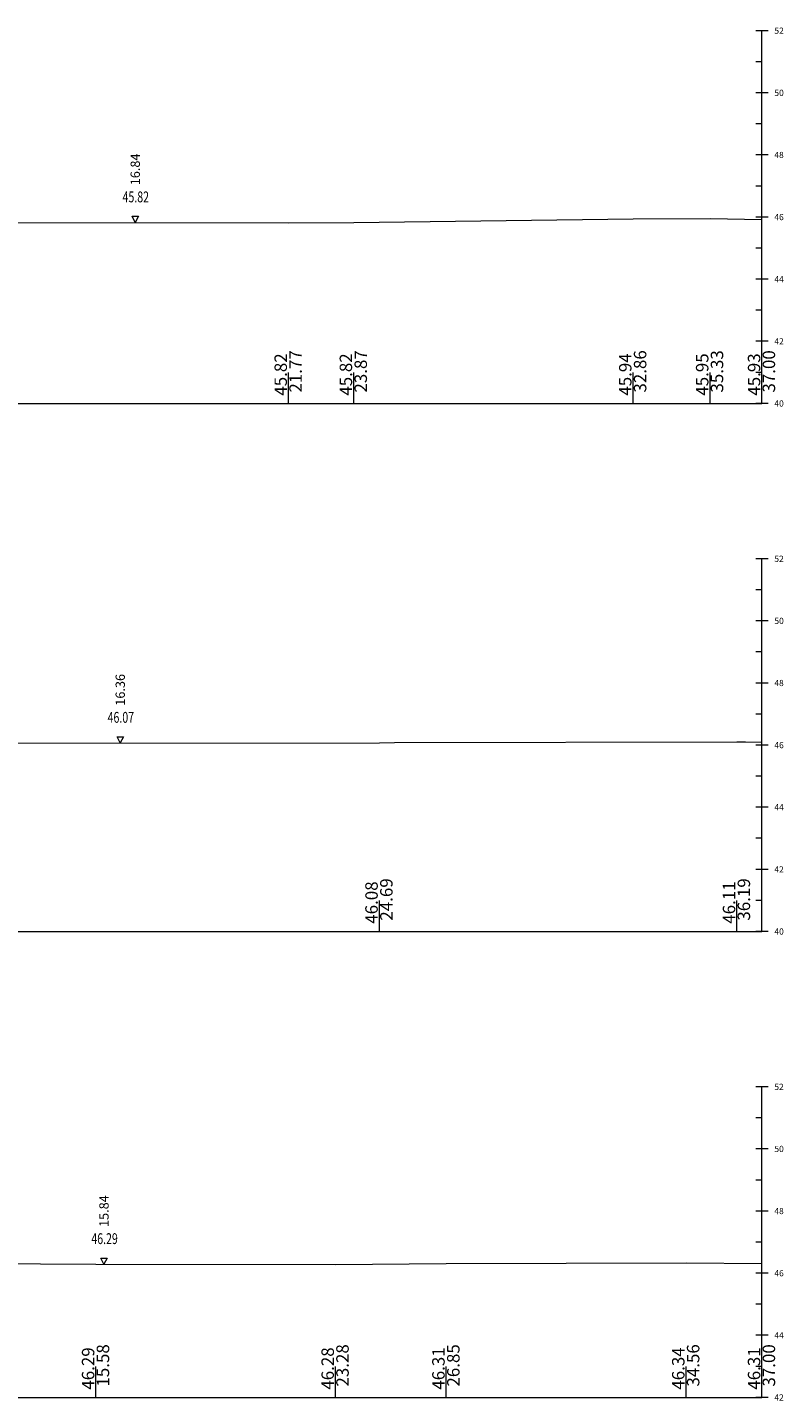
# Model space of a CAD drawing. Units: millimetres. Extents: x 517656 to 520672, y 4103040 to 4103119.
# Drawn here: x 520227 to 520252, y 4103040 to 4103084 of the extents above; entities that cross this region are included whole.
import ezdxf

# ---------------------------------------------------------------- set-up
doc = ezdxf.new("R2010")
doc.units = ezdxf.units.MM
doc.layers.get('0').update_dxf_attribs({"color": 5, "lineweight": 0})
for name, color, linetype, lineweight in [('ENKESITPAFTA', 7, 'Continuous', 0), ('SEMBOL', 5, 'Continuous', 0), ('ZEMIN', 7, 'Continuous', 0)]:
    doc.layers.add(name, color=color, linetype=linetype, lineweight=lineweight)
doc.styles.get("Standard").update_dxf_attribs({"font": 'times.ttf'})

# ---------------------------------------------------------------- blocks, each defined once
blk = doc.blocks.new('UCGENUST')
at = {"layer": 'SEMBOL', "color": 5, "lineweight": 0}
for p, q in [((-0.1, 0.2), (0, 0.2)), ((0, 0), (-0.1, 0.2)), ((0.1, 0.2), (0, 0)), ((0, 0.2), (0.1, 0.2))]:
    blk.add_line(p, q, dxfattribs=at)

msp = doc.modelspace()

# ---------------------------------------------------------------- linework, layer by layer
at = {"color": 7, "lineweight": 0}
for p, q in [((520235.793, 4103072.33), (520235.793, 4103073.33)), ((520237.889, 4103072.33), (520237.889, 4103073.33)), ((520246.875, 4103072.33), (520246.875, 4103073.33)), ((520249.349, 4103072.33), (520249.349, 4103073.33)), ((520251.018, 4103072.33), (520251.018, 4103073.33)), ((520238.713, 4103055.33), (520238.713, 4103056.33)), ((520250.213, 4103055.33), (520250.213, 4103056.33)), ((520229.597, 4103040.33), (520229.597, 4103041.33)), ((520237.302, 4103040.33), (520237.302, 4103041.33)), ((520240.867, 4103040.33), (520240.867, 4103041.33)), ((520248.581, 4103040.33), (520248.581, 4103041.33)), ((520251.018, 4103040.33), (520251.018, 4103041.33))]:
    msp.add_line(p, q, dxfattribs=at)
at = {"layer": 'ENKESITPAFTA', "color": 4, "lineweight": 5}
for p, q in [((520251.218, 4103084.33), (520250.818, 4103084.33)), ((520251.218, 4103082.33), (520250.818, 4103082.33)), ((520251.218, 4103080.33), (520250.818, 4103080.33)), ((520251.218, 4103078.33), (520250.818, 4103078.33)), ((520251.218, 4103076.33), (520250.818, 4103076.33)), ((520251.218, 4103074.33), (520250.818, 4103074.33)), ((520251.218, 4103072.33), (520250.818, 4103072.33)), ((520251.218, 4103067.33), (520250.818, 4103067.33)), ((520251.218, 4103065.33), (520250.818, 4103065.33)), ((520251.218, 4103063.33), (520250.818, 4103063.33)), ((520251.218, 4103061.33), (520250.818, 4103061.33)), ((520251.218, 4103059.33), (520250.818, 4103059.33)), ((520251.218, 4103057.33), (520250.818, 4103057.33)), ((520251.218, 4103055.33), (520250.818, 4103055.33)), ((520251.218, 4103050.33), (520250.818, 4103050.33)), ((520251.218, 4103048.33), (520250.818, 4103048.33)), ((520251.218, 4103046.33), (520250.818, 4103046.33)), ((520251.218, 4103044.33), (520250.818, 4103044.33)), ((520251.218, 4103042.33), (520250.818, 4103042.33)), ((520251.218, 4103040.33), (520250.818, 4103040.33))]:
    msp.add_line(p, q, dxfattribs=at)
at = {"layer": 'ENKESITPAFTA', "color": 1, "lineweight": 5}
for p, q in [((520251.018, 4103072.33), (520251.018, 4103084.33)), ((520251.018, 4103055.33), (520251.018, 4103067.33)), ((520251.018, 4103040.33), (520251.018, 4103050.33))]:
    msp.add_line(p, q, dxfattribs=at)
at = {"layer": 'ENKESITPAFTA', "color": 4, "lineweight": 0}
for p, q in [((520251.018, 4103083.33), (520250.818, 4103083.33)), ((520251.018, 4103081.33), (520250.818, 4103081.33)), ((520251.018, 4103079.33), (520250.818, 4103079.33)), ((520251.018, 4103077.33), (520250.818, 4103077.33)), ((520251.018, 4103075.33), (520250.818, 4103075.33)), ((520251.018, 4103073.33), (520250.818, 4103073.33)), ((520251.018, 4103066.33), (520250.818, 4103066.33)), ((520251.018, 4103064.33), (520250.818, 4103064.33)), ((520251.018, 4103062.33), (520250.818, 4103062.33)), ((520251.018, 4103060.33), (520250.818, 4103060.33)), ((520251.018, 4103058.33), (520250.818, 4103058.33)), ((520251.018, 4103056.33), (520250.818, 4103056.33)), ((520251.018, 4103049.33), (520250.818, 4103049.33)), ((520251.018, 4103047.33), (520250.818, 4103047.33)), ((520251.018, 4103045.33), (520250.818, 4103045.33)), ((520251.018, 4103043.33), (520250.818, 4103043.33)), ((520251.018, 4103041.33), (520250.818, 4103041.33))]:
    msp.add_line(p, q, dxfattribs=at)
at = {"layer": 'ENKESITPAFTA', "color": 7, "lineweight": 5}
for p, q in [((520177.018, 4103072.33), (520251.018, 4103072.33)), ((520177.018, 4103055.33), (520251.018, 4103055.33)), ((520177.018, 4103040.33), (520251.018, 4103040.33))]:
    msp.add_line(p, q, dxfattribs=at)
at = {"layer": 'ZEMIN', "color": 3, "lineweight": 5}
for points in [[(520226.515, 4103078.159, 0), (520235.793, 4103078.148, 0), (520237.889, 4103078.15, 0), (520246.875, 4103078.273, 0), (520249.349, 4103078.282, 0), (520251.018, 4103078.256, 0)], [(520226.525, 4103061.395, 0), (520238.713, 4103061.408, 0), (520239.204, 4103061.412, 0), (520250.213, 4103061.441, 0), (520250.486, 4103061.438, 0), (520251.018, 4103061.43, 0)], [(520226.022, 4103044.637, 0), (520229.597, 4103044.618, 0), (520237.302, 4103044.61, 0), (520240.867, 4103044.642, 0), (520248.581, 4103044.666, 0), (520251.018, 4103044.641, 0)]]:
    msp.add_polyline3d(points, dxfattribs=at)

# ---------------------------------------------------------------- block references
at = {"rotation": 359.9999999999999}
for p in [(520230.86, 4103078.154), (520230.378, 4103061.399), (520229.855, 4103044.617)]:
    msp.add_blockref('UCGENUST', p, dxfattribs=at)

# ---------------------------------------------------------------- texts
at = {"layer": 'ENKESITPAFTA', "color": 7, "lineweight": 0}
for s, p in [('52', (520251.418, 4103084.23)), ('50', (520251.418, 4103082.23)), ('48', (520251.418, 4103080.23)), ('46', (520251.418, 4103078.23)), ('44', (520251.418, 4103076.23)), ('42', (520251.418, 4103074.23)), ('40', (520251.418, 4103072.23)), ('52', (520251.418, 4103067.23)), ('50', (520251.418, 4103065.23)), ('48', (520251.418, 4103063.23)), ('46', (520251.418, 4103061.23)), ('44', (520251.418, 4103059.23)), ('42', (520251.418, 4103057.23)), ('40', (520251.418, 4103055.23)), ('52', (520251.418, 4103050.23)), ('50', (520251.418, 4103048.23)), ('48', (520251.418, 4103046.23)), ('46', (520251.418, 4103044.23)), ('44', (520251.418, 4103042.23)), ('42', (520251.418, 4103040.23))]:
    msp.add_text(s, height=0.2, dxfattribs=at).set_placement(p)
for s, height, p in [('16.84', 0.3, (520231.01, 4103079.354)), ('45.82', 0.4, (520235.74, 4103072.58)), ('21.77', 0.4, (520236.218, 4103072.68)), ('45.82', 0.4, (520237.836, 4103072.58)), ('23.87', 0.4, (520238.314, 4103072.68)), ('45.94', 0.4, (520246.823, 4103072.58)), ('32.86', 0.4, (520247.3, 4103072.68)), ('45.95', 0.4, (520249.297, 4103072.58)), ('35.33', 0.4, (520249.774, 4103072.68)), ('45.93', 0.4, (520250.966, 4103072.58)), ('37.00', 0.4, (520251.443, 4103072.68)), ('16.36', 0.3, (520230.528, 4103062.599)), ('46.08', 0.4, (520238.661, 4103055.58)), ('24.69', 0.4, (520239.138, 4103055.68)), ('46.11', 0.4, (520250.16, 4103055.58)), ('36.19', 0.4, (520250.638, 4103055.68)), ('15.84', 0.3, (520230.005, 4103045.817)), ('46.29', 0.4, (520229.544, 4103040.58)), ('15.58', 0.4, (520230.022, 4103040.68)), ('46.28', 0.4, (520237.25, 4103040.58)), ('23.28', 0.4, (520237.727, 4103040.68)), ('46.31', 0.4, (520240.814, 4103040.58)), ('26.85', 0.4, (520241.292, 4103040.68)), ('46.34', 0.4, (520248.528, 4103040.58)), ('34.56', 0.4, (520249.006, 4103040.68)), ('46.31', 0.4, (520250.966, 4103040.58)), ('37.00', 0.4, (520251.443, 4103040.68))]:
    msp.add_text(s, height=height, rotation=90, dxfattribs=at).set_placement(p)
at = {"layer": 'ENKESITPAFTA', "color": 7, "lineweight": 0, "width": 0.714286}
for s, p in [('45.82', (520230.452, 4103078.804)), ('46.07', (520229.971, 4103062.049)), ('46.29', (520229.448, 4103045.267))]:
    msp.add_text(s, height=0.35, dxfattribs=at).set_placement(p)

doc.saveas('drawing.dxf')
